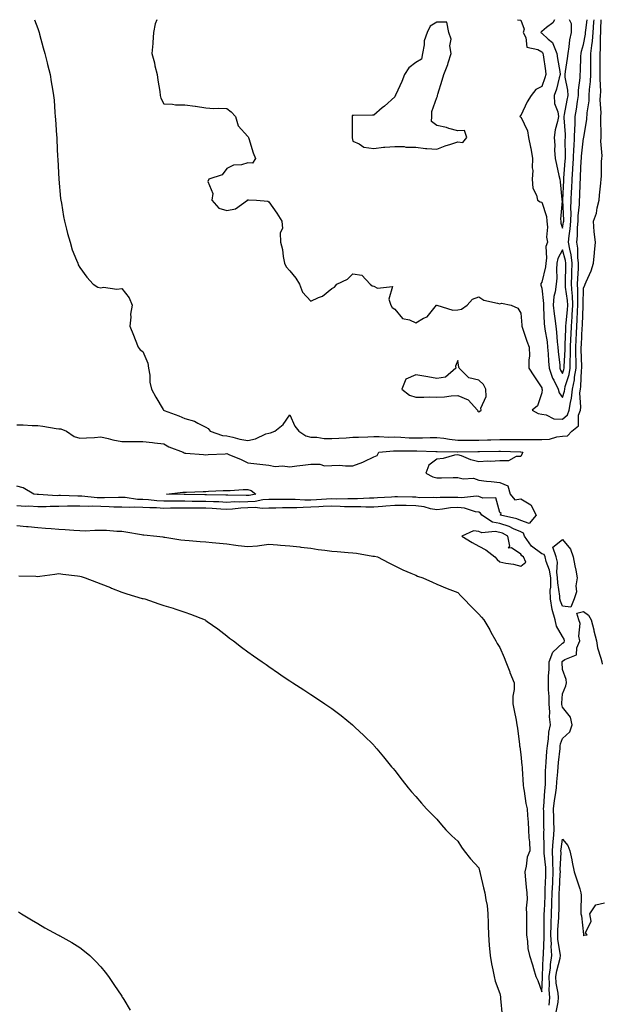
# Model space of a CAD drawing. Units: inches. Extents: x 926243 to 928883, y 7303178 to 7305818.
# Drawn here: x 927049 to 927327, y 7305349 to 7305818 of the extents above; entities that cross this region are included whole.
import ezdxf

# ---------------------------------------------------------------- set-up
doc = ezdxf.new("R2010")
doc.units = ezdxf.units.IN
doc.header["$MEASUREMENT"] = 0
doc.layers.add('Contour_92627303', color=7, linetype='Continuous', true_color=0xefceb5)

msp = doc.modelspace()

# ---------------------------------------------------------------- linework, layer by layer
at = {"layer": 'Contour_92627303'}
for points in [[(927056.53, 7305818, 3256), (927058.05, 7305813.83, 3256), (927058.51, 7305812.38, 3256), (927058.66, 7305811.92, 3256), (927058.91, 7305811.06, 3256), (927060.67, 7305804.55, 3256), (927061.44, 7305801.92, 3256), (927062.54, 7305797.44, 3256), (927062.74, 7305796.61, 3256), (927063.91, 7305791.92, 3256), (927064.51, 7305788.38, 3256), (927065.1, 7305784.87, 3256), (927065.59, 7305781.92, 3256), (927065.79, 7305779.66, 3256), (927066.26, 7305773.72, 3256), (927066.42, 7305771.92, 3256), (927066.51, 7305770.39, 3256), (927067.01, 7305762.96, 3256), (927067.07, 7305761.92, 3256), (927067.1, 7305760.97, 3256), (927067.53, 7305752.44, 3256), (927067.55, 7305751.92, 3256), (927067.57, 7305751.44, 3256), (927068.05, 7305741.92, 3256), (927068.94, 7305732.81, 3256), (927069.08, 7305731.92, 3256), (927069.36, 7305730.61, 3256), (927070.29, 7305724.16, 3256), (927070.86, 7305721.92, 3256), (927071.79, 7305718.19, 3256), (927072.15, 7305716.02, 3256), (927073.44, 7305711.92, 3256), (927074.44, 7305708.31, 3256), (927076.54, 7305703.43, 3256), (927077.08, 7305701.92, 3256), (927077.34, 7305701.21, 3256), (927078.05, 7305699.89, 3256), (927081.36, 7305695.23, 3256), (927084.43, 7305691.92, 3256), (927086.67, 7305690.54, 3256), (927088.05, 7305690.28, 3256), (927089.42, 7305690.55, 3256), (927095.73, 7305689.6, 3256), (927098.05, 7305689.85, 3256), (927101.59, 7305685.46, 3256), (927103.02, 7305681.92, 3256), (927102.26, 7305677.71, 3256), (927102.41, 7305676.28, 3256), (927101.93, 7305671.92, 3256), (927103.71, 7305667.57, 3256), (927104.44, 7305665.52, 3256), (927105.82, 7305661.92, 3256), (927106.8, 7305660.67, 3256), (927108.05, 7305659.92, 3256), (927110.46, 7305654.33, 3256), (927110.84, 7305651.92, 3256), (927111.41, 7305648.56, 3256), (927111.39, 7305645.27, 3256), (927112.28, 7305641.92, 3256), (927114.28, 7305638.15, 3256), (927117.74, 7305632.22, 3256), (927117.92, 7305631.92, 3256), (927117.99, 7305631.86, 3256), (927118.05, 7305631.84, 3256), (927118.18, 7305631.79, 3256), (927125.27, 7305629.14, 3256), (927128.05, 7305627.94, 3256), (927132.78, 7305626.65, 3256), (927134.24, 7305625.73, 3256), (927138.05, 7305623.87, 3256), (927139.28, 7305623.15, 3256), (927140.09, 7305621.92, 3256), (927146.03, 7305619.9, 3256), (927148.05, 7305619.62, 3256), (927150.92, 7305619.05, 3256), (927154.26, 7305618.13, 3256), (927158.05, 7305617.52, 3256), (927161.79, 7305618.18, 3256), (927166.74, 7305620.61, 3256), (927168.05, 7305621.01, 3256), (927168.9, 7305621.07, 3256), (927170.89, 7305621.92, 3256), (927174.93, 7305625.04, 3256), (927178.05, 7305629.66, 3256), (927180.47, 7305624.34, 3256), (927182.36, 7305621.92, 3256), (927185.75, 7305619.62, 3256), (927188.05, 7305619.1, 3256), (927190.94, 7305619.03, 3256), (927194.52, 7305618.38, 3256), (927198.05, 7305618.33, 3256), (927201.47, 7305618.5, 3256), (927204.92, 7305618.79, 3256), (927208.05, 7305618.96, 3256), (927210.88, 7305619.09, 3256), (927215.33, 7305619.2, 3256), (927218.05, 7305619.31, 3256), (927220.62, 7305619.35, 3256), (927225.23, 7305619.1, 3256), (927228.05, 7305619.13, 3256), (927230.94, 7305619.04, 3256), (927234.91, 7305618.78, 3256), (927238.05, 7305618.69, 3256), (927241.26, 7305618.71, 3256), (927244.99, 7305618.86, 3256), (927248.05, 7305618.88, 3256), (927251.46, 7305618.51, 3256), (927254.16, 7305618.03, 3256), (927258.05, 7305617.66, 3256), (927262.3, 7305617.66, 3256), (927263.75, 7305617.62, 3256), (927268.05, 7305617.62, 3256), (927272.26, 7305617.71, 3256), (927273.9, 7305617.77, 3256), (927278.05, 7305617.87, 3256), (927282.12, 7305617.85, 3256), (927284.04, 7305617.92, 3256), (927288.05, 7305617.9, 3256), (927292.12, 7305617.85, 3256), (927294.06, 7305617.93, 3256), (927298.05, 7305617.87, 3256), (927301.83, 7305618.14, 3256), (927305.32, 7305619.19, 3256), (927308.05, 7305619.5, 3256), (927310.35, 7305619.62, 3256), (927312.39, 7305621.92, 3256), (927315.53, 7305624.44, 3256), (927315.65, 7305629.52, 3256), (927316.53, 7305631.92, 3256), (927316.72, 7305633.25, 3256), (927316.3, 7305640.17, 3256), (927316.47, 7305641.92, 3256), (927316.75, 7305643.23, 3256), (927317.08, 7305650.95, 3256), (927317.23, 7305651.92, 3256), (927317.24, 7305652.73, 3256), (927316.89, 7305660.77, 3256), (927316.9, 7305661.92, 3256), (927316.95, 7305663.02, 3256), (927317.4, 7305671.27, 3256), (927317.42, 7305671.92, 3256), (927317.46, 7305672.51, 3256), (927317.79, 7305681.66, 3256), (927317.8, 7305681.92, 3256), (927317.79, 7305682.18, 3256), (927318.05, 7305690.09, 3256), (927318.55, 7305691.42, 3256), (927318.76, 7305691.92, 3256), (927319.23, 7305693.1, 3256), (927321.7, 7305698.28, 3256), (927322.81, 7305701.92, 3256), (927323.16, 7305706.81, 3256), (927323.24, 7305707.12, 3256), (927323.75, 7305711.92, 3256), (927323.07, 7305716.9, 3256), (927323.06, 7305716.93, 3256), (927322.68, 7305721.92, 3256), (927324.13, 7305725.85, 3256), (927324.45, 7305728.32, 3256), (927325.38, 7305731.92, 3256), (927325.67, 7305734.29, 3256), (927326.19, 7305740.05, 3256), (927326.4, 7305741.92, 3256), (927326.52, 7305743.44, 3256), (927326.56, 7305750.44, 3256), (927326.66, 7305751.92, 3256), (927326.81, 7305753.16, 3256), (927326.16, 7305760.03, 3256), (927326.32, 7305761.92, 3256), (927326.43, 7305763.54, 3256), (927326.15, 7305770.02, 3256), (927326.25, 7305771.92, 3256), (927326.35, 7305773.62, 3256), (927325.97, 7305779.84, 3256), (927326.07, 7305781.92, 3256), (927326.15, 7305783.81, 3256), (927325.9, 7305789.77, 3256), (927325.98, 7305791.92, 3256), (927325.98, 7305793.99, 3256), (927325.85, 7305799.72, 3256), (927325.85, 7305801.92, 3256), (927326.04, 7305803.93, 3256), (927326, 7305809.88, 3256), (927326.17, 7305811.92, 3256), (927326.3, 7305813.67, 3256), (927326.37, 7305818, 3256)], [(927114.73, 7305818, 3257), (927114, 7305815.97, 3257), (927113.23, 7305811.92, 3257), (927112.85, 7305807.12, 3257), (927112.82, 7305806.7, 3257), (927112.45, 7305801.92, 3257), (927113.59, 7305797.46, 3257), (927113.89, 7305796.08, 3257), (927114.89, 7305791.92, 3257), (927115.23, 7305789.1, 3257), (927116.15, 7305783.81, 3257), (927116.4, 7305781.92, 3257), (927116.71, 7305780.57, 3257), (927118.05, 7305777.87, 3257), (927122.28, 7305777.68, 3257), (927123.62, 7305777.5, 3257), (927128.05, 7305777.35, 3257), (927132.96, 7305776.83, 3257), (927133.21, 7305776.76, 3257), (927138.05, 7305776.02, 3257), (927141.86, 7305775.73, 3257), (927144.08, 7305775.89, 3257), (927148.05, 7305775.65, 3257), (927150.23, 7305774.1, 3257), (927152.2, 7305771.92, 3257), (927153.52, 7305767.39, 3257), (927158.05, 7305762.33, 3257), (927158.24, 7305762.11, 3257), (927158.43, 7305761.92, 3257), (927158.64, 7305761.33, 3257), (927160.66, 7305754.53, 3257), (927161.8, 7305751.92, 3257), (927160.3, 7305749.67, 3257), (927158.05, 7305749.73, 3257), (927155.03, 7305748.9, 3257), (927151.31, 7305748.67, 3257), (927148.05, 7305747.03, 3257), (927145.86, 7305744.11, 3257), (927139.57, 7305741.92, 3257), (927139.1, 7305740.88, 3257), (927141.36, 7305735.23, 3257), (927140.96, 7305731.92, 3257), (927144.37, 7305728.24, 3257), (927148.05, 7305727.12, 3257), (927152.16, 7305727.82, 3257), (927157.89, 7305731.92, 3257), (927157.9, 7305732.07, 3257), (927158.05, 7305732.11, 3257), (927158.35, 7305732.21, 3257), (927162.21, 7305731.92, 3257), (927167.65, 7305731.52, 3257), (927168.05, 7305731.17, 3257), (927171.93, 7305725.8, 3257), (927174.34, 7305721.92, 3257), (927174.65, 7305718.52, 3257), (927173.55, 7305716.42, 3257), (927173.66, 7305711.92, 3257), (927174.66, 7305708.53, 3257), (927174.89, 7305705.07, 3257), (927175.55, 7305701.92, 3257), (927176.37, 7305700.24, 3257), (927178.05, 7305698.38, 3257), (927180.91, 7305694.78, 3257), (927182.79, 7305691.92, 3257), (927184.21, 7305688.08, 3257), (927188.05, 7305683.83, 3257), (927191.75, 7305685.62, 3257), (927193.68, 7305686.3, 3257), (927198.05, 7305689.91, 3257), (927199.4, 7305690.57, 3257), (927200.55, 7305691.92, 3257), (927205.6, 7305694.37, 3257), (927208.05, 7305696.89, 3257), (927212.39, 7305696.26, 3257), (927216.4, 7305691.92, 3257), (927217.31, 7305691.18, 3257), (927218.05, 7305691.06, 3257), (927219.9, 7305690.07, 3257), (927227.01, 7305690.88, 3257), (927225.19, 7305684.78, 3257), (927226.27, 7305681.92, 3257), (927226.92, 7305680.79, 3257), (927228.05, 7305680.07, 3257), (927231.76, 7305675.63, 3257), (927235.05, 7305674.93, 3257), (927238.05, 7305673.55, 3257), (927241.83, 7305675.7, 3257), (927243.56, 7305676.41, 3257), (927248, 7305681.87, 3257), (927248.05, 7305681.92, 3257), (927248.05, 7305681.93, 3257), (927248.07, 7305681.92, 3257), (927255.7, 7305679.58, 3257), (927258.05, 7305679.66, 3257), (927259.93, 7305680.04, 3257), (927262.56, 7305681.92, 3257), (927265.12, 7305684.86, 3257), (927268.05, 7305685.88, 3257), (927270.52, 7305684.39, 3257), (927277.03, 7305682.94, 3257), (927278.05, 7305682.55, 3257), (927278.95, 7305682.82, 3257), (927283.45, 7305681.92, 3257), (927286.64, 7305680.5, 3257), (927288.05, 7305678.06, 3257), (927288.58, 7305672.46, 3257), (927288.63, 7305671.92, 3257), (927288.96, 7305671.01, 3257), (927290.95, 7305664.81, 3257), (927292.16, 7305661.92, 3257), (927292.21, 7305657.76, 3257), (927291.88, 7305655.75, 3257), (927291.96, 7305651.92, 3257), (927294.36, 7305648.23, 3257), (927298.05, 7305642.52, 3257), (927298.15, 7305642.02, 3257), (927298.2, 7305641.92, 3257), (927298.24, 7305641.73, 3257), (927298.05, 7305640.19, 3257), (927296.05, 7305633.91, 3257), (927293.47, 7305631.92, 3257), (927296.37, 7305630.24, 3257), (927298.05, 7305630.01, 3257), (927300.26, 7305629.71, 3257), (927303.87, 7305627.74, 3257), (927308.05, 7305627.55, 3257), (927310.35, 7305629.62, 3257), (927311.2, 7305631.92, 3257), (927311.73, 7305635.6, 3257), (927312.33, 7305637.64, 3257), (927312.76, 7305641.92, 3257), (927313.67, 7305646.3, 3257), (927313.73, 7305647.59, 3257), (927314.41, 7305651.92, 3257), (927314.44, 7305655.53, 3257), (927314.32, 7305658.19, 3257), (927314.34, 7305661.92, 3257), (927314.5, 7305665.46, 3257), (927314.67, 7305668.54, 3257), (927314.82, 7305671.92, 3257), (927315.02, 7305674.95, 3257), (927315.16, 7305679.04, 3257), (927315.35, 7305681.92, 3257), (927315.2, 7305684.76, 3257), (927315.35, 7305689.22, 3257), (927315.19, 7305691.92, 3257), (927315.29, 7305694.68, 3257), (927315.53, 7305699.4, 3257), (927315.62, 7305701.92, 3257), (927315.28, 7305704.69, 3257), (927315.21, 7305709.09, 3257), (927314.75, 7305711.92, 3257), (927315.04, 7305714.93, 3257), (927315.14, 7305719.01, 3257), (927315.38, 7305721.92, 3257), (927315.46, 7305724.51, 3257), (927316.01, 7305729.88, 3257), (927316.08, 7305731.92, 3257), (927316.15, 7305733.81, 3257), (927316.42, 7305740.29, 3257), (927316.49, 7305741.92, 3257), (927316.58, 7305743.39, 3257), (927316.88, 7305750.76, 3257), (927316.96, 7305751.92, 3257), (927317.01, 7305752.96, 3257), (927318.05, 7305761.51, 3257), (927318.14, 7305761.83, 3257), (927318.15, 7305761.92, 3257), (927318.16, 7305762.03, 3257), (927319.54, 7305770.44, 3257), (927319.71, 7305773.58, 3257), (927320.63, 7305779.34, 3257), (927320.75, 7305781.92, 3257), (927320.87, 7305784.74, 3257), (927321.35, 7305788.62, 3257), (927321.48, 7305791.92, 3257), (927321.48, 7305795.35, 3257), (927321.54, 7305798.42, 3257), (927321.54, 7305801.92, 3257), (927321.9, 7305805.77, 3257), (927322.24, 7305807.72, 3257), (927322.57, 7305811.92, 3257), (927322.95, 7305816.82, 3257), (927322.97, 7305817, 3257), (927323.04, 7305818, 3257)], [(927286.5, 7305818, 3258), (927288.05, 7305817.78, 3258), (927289.68, 7305813.54, 3258), (927289.22, 7305811.92, 3258), (927290.43, 7305809.54, 3258), (927290.96, 7305804.83, 3258), (927296.22, 7305803.75, 3258), (927298.05, 7305802.69, 3258), (927298.46, 7305802.33, 3258), (927298.63, 7305801.92, 3258), (927298.73, 7305801.24, 3258), (927299.81, 7305793.68, 3258), (927300.09, 7305791.92, 3258), (927299.62, 7305790.35, 3258), (927298.05, 7305786.08, 3258), (927295.28, 7305784.69, 3258), (927292.99, 7305781.92, 3258), (927291.15, 7305778.82, 3258), (927288.05, 7305772.34, 3258), (927287.8, 7305772.17, 3258), (927287.63, 7305771.92, 3258), (927287.76, 7305771.63, 3258), (927288.05, 7305771.65, 3258), (927291.24, 7305765.1, 3258), (927291.72, 7305761.92, 3258), (927292.68, 7305757.29, 3258), (927292.82, 7305756.69, 3258), (927293.75, 7305751.92, 3258), (927293.53, 7305747.41, 3258), (927293.9, 7305746.07, 3258), (927293.5, 7305741.92, 3258), (927293.88, 7305737.75, 3258), (927295.61, 7305734.36, 3258), (927296.11, 7305731.92, 3258), (927297.38, 7305731.25, 3258), (927298.05, 7305730.96, 3258), (927300.28, 7305724.16, 3258), (927300.51, 7305721.92, 3258), (927300.8, 7305719.17, 3258), (927300.42, 7305714.29, 3258), (927300.81, 7305711.92, 3258), (927300.09, 7305709.89, 3258), (927300.42, 7305704.28, 3258), (927299.97, 7305701.92, 3258), (927299.81, 7305700.15, 3258), (927298.05, 7305692.93, 3258), (927297.65, 7305692.31, 3258), (927297.61, 7305691.92, 3258), (927297.67, 7305691.54, 3258), (927298.05, 7305690.05, 3258), (927298.93, 7305682.8, 3258), (927298.87, 7305681.92, 3258), (927298.95, 7305681.01, 3258), (927299.19, 7305673.06, 3258), (927299.32, 7305671.92, 3258), (927299.51, 7305670.46, 3258), (927300.59, 7305664.47, 3258), (927300.9, 7305661.92, 3258), (927301.15, 7305658.82, 3258), (927301.36, 7305655.23, 3258), (927301.63, 7305651.92, 3258), (927303.24, 7305647.11, 3258), (927303.83, 7305646.14, 3258), (927305.97, 7305641.92, 3258), (927306.35, 7305640.22, 3258), (927308.05, 7305637.97, 3258), (927308.95, 7305641.02, 3258), (927309.04, 7305641.92, 3258), (927309.3, 7305643.17, 3258), (927311.11, 7305648.86, 3258), (927311.59, 7305651.92, 3258), (927311.61, 7305655.48, 3258), (927311.77, 7305658.2, 3258), (927311.79, 7305661.92, 3258), (927311.96, 7305665.84, 3258), (927312.03, 7305667.94, 3258), (927312.21, 7305671.92, 3258), (927312.51, 7305676.38, 3258), (927312.61, 7305677.36, 3258), (927312.89, 7305681.92, 3258), (927312.66, 7305686.53, 3258), (927312.53, 7305687.44, 3258), (927312.26, 7305691.92, 3258), (927312.42, 7305696.3, 3258), (927312.45, 7305697.53, 3258), (927312.61, 7305701.92, 3258), (927312.1, 7305705.97, 3258), (927311.4, 7305708.57, 3258), (927310.85, 7305711.92, 3258), (927311.15, 7305715.02, 3258), (927311.66, 7305718.32, 3258), (927311.96, 7305721.92, 3258), (927312.08, 7305725.95, 3258), (927312, 7305727.97, 3258), (927312.13, 7305731.92, 3258), (927312.3, 7305736.17, 3258), (927312.36, 7305737.61, 3258), (927312.53, 7305741.92, 3258), (927312.83, 7305746.7, 3258), (927312.86, 7305747.11, 3258), (927313.16, 7305751.92, 3258), (927313.39, 7305756.58, 3258), (927313.48, 7305757.35, 3258), (927313.74, 7305761.92, 3258), (927313.79, 7305766.18, 3258), (927313.97, 7305767.84, 3258), (927314.02, 7305771.92, 3258), (927314.61, 7305775.36, 3258), (927315.12, 7305778.99, 3258), (927315.6, 7305781.92, 3258), (927315.54, 7305784.43, 3258), (927316.4, 7305790.28, 3258), (927316.35, 7305791.92, 3258), (927316.51, 7305793.46, 3258), (927316.75, 7305800.61, 3258), (927316.87, 7305801.92, 3258), (927317.04, 7305802.93, 3258), (927318.05, 7305806.16, 3258), (927318.91, 7305811.06, 3258), (927318.98, 7305811.92, 3258), (927319.06, 7305812.93, 3258), (927319.71, 7305818, 3258)], [(927304.24, 7305818, 3259), (927303.4, 7305816.57, 3259), (927300.43, 7305814.3, 3259), (927298.05, 7305812.34, 3259), (927297.8, 7305812.17, 3259), (927297.73, 7305811.92, 3259), (927297.84, 7305811.71, 3259), (927298.05, 7305811.59, 3259), (927301.19, 7305808.78, 3259), (927303.25, 7305807.12, 3259), (927303.3, 7305806.67, 3259), (927305.28, 7305801.92, 3259), (927305.65, 7305799.52, 3259), (927306.67, 7305793.3, 3259), (927306.88, 7305791.92, 3259), (927306.4, 7305790.27, 3259), (927305.06, 7305784.91, 3259), (927304.08, 7305781.92, 3259), (927304.23, 7305778.1, 3259), (927305.82, 7305774.15, 3259), (927306.01, 7305771.92, 3259), (927305.53, 7305769.4, 3259), (927304.51, 7305765.46, 3259), (927303.94, 7305761.92, 3259), (927304.25, 7305758.12, 3259), (927304.14, 7305755.83, 3259), (927304.4, 7305751.92, 3259), (927305.04, 7305748.91, 3259), (927306.24, 7305743.74, 3259), (927306.64, 7305741.92, 3259), (927306.81, 7305740.68, 3259), (927307.64, 7305732.33, 3259), (927307.69, 7305731.92, 3259), (927307.74, 7305731.61, 3259), (927307.01, 7305722.96, 3259), (927307.11, 7305721.92, 3259), (927307.2, 7305721.07, 3259), (927308.05, 7305718.57, 3259)], [(927308.05, 7305718.57, 3259), (927308.5, 7305721.47, 3259), (927308.54, 7305721.92, 3259), (927308.55, 7305722.42, 3259), (927308.19, 7305731.78, 3259), (927308.2, 7305732.07, 3259), (927308.55, 7305741.42, 3259), (927308.57, 7305741.92, 3259), (927308.6, 7305742.47, 3259), (927309.29, 7305750.68, 3259), (927309.36, 7305751.92, 3259), (927309.43, 7305753.3, 3259), (927309.31, 7305760.65, 3259), (927309.39, 7305761.92, 3259), (927309.4, 7305763.27, 3259), (927308.72, 7305771.25, 3259), (927308.73, 7305771.92, 3259), (927308.88, 7305772.74, 3259), (927310.26, 7305779.7, 3259), (927310.63, 7305781.92, 3259), (927310.57, 7305784.44, 3259), (927309.3, 7305790.66, 3259), (927309.27, 7305791.92, 3259), (927309.41, 7305793.28, 3259), (927310.42, 7305799.55, 3259), (927310.64, 7305801.92, 3259), (927311.2, 7305805.07, 3259), (927311.51, 7305808.46, 3259), (927312.28, 7305811.92, 3259), (927312.21, 7305816.07, 3259), (927311.26, 7305818, 3259)], [(927048.05, 7305624.91, 3255), (927051.07, 7305624.94, 3255), (927055.4, 7305624.57, 3255), (927058.05, 7305624.61, 3255), (927060.48, 7305624.34, 3255), (927066.77, 7305623.2, 3255), (927068.05, 7305623.04, 3255), (927069.06, 7305622.93, 3255), (927071.73, 7305621.92, 3255), (927075.43, 7305619.29, 3255), (927078.05, 7305618.5, 3255), (927081.22, 7305618.75, 3255), (927085.03, 7305618.89, 3255), (927088.05, 7305619.12, 3255), (927091.62, 7305618.35, 3255), (927093.88, 7305617.76, 3255), (927098.05, 7305616.97, 3255), (927103.02, 7305616.95, 3255), (927103.08, 7305616.96, 3255), (927108.05, 7305616.93, 3255), (927112.68, 7305616.55, 3255), (927113.64, 7305616.33, 3255), (927118.05, 7305615.86, 3255), (927120.54, 7305614.41, 3255), (927127.36, 7305611.92, 3255), (927127.73, 7305611.6, 3255), (927128.05, 7305611.45, 3255), (927128.59, 7305611.38, 3255), (927136.95, 7305610.82, 3255), (927138.05, 7305610.64, 3255), (927139.16, 7305610.81, 3255), (927147.25, 7305611.12, 3255), (927148.05, 7305611.22, 3255), (927149.3, 7305610.67, 3255), (927154.61, 7305608.47, 3255), (927158.05, 7305606.8, 3255), (927162.4, 7305606.27, 3255), (927163.78, 7305606.19, 3255), (927168.05, 7305605.73, 3255), (927171.15, 7305605.02, 3255), (927174.61, 7305605.36, 3255), (927178.05, 7305604.91, 3255), (927181.44, 7305605.31, 3255), (927184.28, 7305605.69, 3255), (927188.05, 7305606.13, 3255), (927192.34, 7305606.22, 3255), (927194.58, 7305605.39, 3255), (927198.05, 7305605.54, 3255), (927201.75, 7305605.62, 3255), (927204.67, 7305605.3, 3255), (927208.05, 7305605.39, 3255), (927212.93, 7305607.04, 3255), (927213.49, 7305607.36, 3255), (927218.05, 7305609.6, 3255), (927219.69, 7305610.28, 3255), (927220.52, 7305611.92, 3255), (927227.5, 7305612.48, 3255), (927228.05, 7305612.48, 3255), (927228.59, 7305612.46, 3255), (927237.49, 7305612.48, 3255), (927238.05, 7305612.46, 3255), (927238.59, 7305612.47, 3255), (927247.72, 7305612.25, 3255), (927248.05, 7305612.25, 3255), (927248.35, 7305612.22, 3255), (927257.97, 7305612, 3255), (927258.05, 7305611.99, 3255), (927258.12, 7305611.99, 3255), (927267.7, 7305612.27, 3255), (927268.41, 7305612.27, 3255), (927277.63, 7305612.34, 3255), (927278.05, 7305612.35, 3255), (927278.48, 7305612.35, 3255), (927287.99, 7305611.98, 3255), (927288.11, 7305611.98, 3255), (927289.04, 7305611.92, 3255), (927288.74, 7305611.23, 3255), (927288.05, 7305609.79, 3255), (927285.96, 7305609.83, 3255), (927282.26, 7305607.7, 3255), (927278.05, 7305607.71, 3255), (927273.62, 7305607.49, 3255), (927272.38, 7305607.58, 3255), (927268.05, 7305607.3, 3255), (927264.31, 7305608.18, 3255), (927259.88, 7305610.09, 3255), (927258.05, 7305610.69, 3255), (927256.61, 7305610.48, 3255), (927251.14, 7305608.83, 3255), (927248.05, 7305608.51, 3255), (927244.3, 7305605.67, 3255), (927242.89, 7305601.92, 3255), (927246.25, 7305600.12, 3255), (927248.05, 7305599.62, 3255), (927250.33, 7305599.63, 3255), (927255.87, 7305599.74, 3255), (927258.05, 7305599.77, 3255), (927260.72, 7305599.25, 3255), (927265.6, 7305599.48, 3255), (927268.05, 7305598.61, 3255), (927271.83, 7305598.14, 3255), (927273.97, 7305597.84, 3255), (927278.05, 7305597.35, 3255), (927281.92, 7305595.79, 3255), (927282.98, 7305591.92, 3255), (927285.33, 7305589.2, 3255), (927288.05, 7305589.7, 3255), (927292.88, 7305586.75, 3255), (927295.41, 7305581.92, 3255), (927292.13, 7305577.84, 3255), (927288.05, 7305579.37, 3255), (927286.26, 7305580.12, 3255), (927278.44, 7305581.92, 3255), (927278.77, 7305582.64, 3255), (927278.05, 7305583.18, 3255), (927276.25, 7305590.12, 3255), (927270.05, 7305589.92, 3255), (927268.05, 7305590.77, 3255), (927267.05, 7305590.92, 3255), (927259.8, 7305590.16, 3255), (927258.05, 7305590.34, 3255), (927256.34, 7305590.21, 3255), (927249.75, 7305590.21, 3255), (927248.05, 7305590.06, 3255), (927246.47, 7305590.34, 3255), (927239.79, 7305590.18, 3255), (927238.05, 7305590.4, 3255), (927236.55, 7305590.43, 3255), (927229.42, 7305590.55, 3255), (927228.05, 7305590.58, 3255), (927226.59, 7305590.46, 3255), (927219.91, 7305590.06, 3255), (927218.05, 7305589.91, 3255), (927216.03, 7305589.9, 3255), (927210.36, 7305589.61, 3255), (927208.05, 7305589.6, 3255), (927205.79, 7305589.66, 3255), (927200.41, 7305589.56, 3255), (927198.05, 7305589.62, 3255), (927195.62, 7305589.49, 3255), (927190.75, 7305589.22, 3255), (927188.05, 7305589.08, 3255), (927185.18, 7305589.06, 3255), (927180.61, 7305589.36, 3255), (927178.05, 7305589.34, 3255), (927175.46, 7305589.33, 3255), (927170.62, 7305589.34, 3255), (927168.05, 7305589.33, 3255), (927165.32, 7305589.19, 3255), (927161.56, 7305588.41, 3255), (927158.05, 7305588.28, 3255), (927154.23, 7305588.1, 3255), (927151.8, 7305588.17, 3255), (927148.05, 7305587.97, 3255), (927144.29, 7305588.16, 3255), (927141.78, 7305588.19, 3255), (927138.05, 7305588.37, 3255), (927134.53, 7305588.4, 3255), (927131.54, 7305588.43, 3255), (927128.05, 7305588.46, 3255), (927124.59, 7305588.45, 3255), (927121.42, 7305588.55, 3255), (927118.05, 7305588.54, 3255), (927114.84, 7305588.71, 3255), (927110.85, 7305589.13, 3255), (927108.05, 7305589.28, 3255), (927105.52, 7305589.38, 3255), (927099.76, 7305590.21, 3255), (927098.05, 7305590.29, 3255), (927096.45, 7305590.32, 3255), (927089.91, 7305590.05, 3255), (927088.05, 7305590.08, 3255), (927086.27, 7305590.14, 3255), (927079.02, 7305590.95, 3255), (927078.05, 7305590.99, 3255), (927077.11, 7305590.98, 3255), (927068.81, 7305591.16, 3255), (927068.05, 7305591.16, 3255), (927067.28, 7305591.15, 3255), (927058.34, 7305591.63, 3255), (927058.05, 7305591.63, 3255), (927057.78, 7305591.65, 3255), (927056.26, 7305591.92, 3255), (927051.09, 7305594.96, 3255), (927048.05, 7305595.63, 3255)], [(927048.05, 7305576.9, 3256), (927052.65, 7305576.52, 3256), (927053.55, 7305576.42, 3256), (927058.05, 7305576.02, 3256), (927061.82, 7305575.69, 3256), (927064.42, 7305575.54, 3256), (927068.05, 7305575.24, 3256), (927071.16, 7305575.03, 3256), (927075.28, 7305574.68, 3256), (927078.05, 7305574.49, 3256), (927080.58, 7305574.46, 3256), (927085.3, 7305574.67, 3256), (927088.05, 7305574.63, 3256), (927090.81, 7305574.67, 3256), (927095.78, 7305574.19, 3256), (927098.05, 7305574.23, 3256), (927100.05, 7305573.92, 3256), (927107.4, 7305572.57, 3256), (927108.05, 7305572.47, 3256), (927108.58, 7305572.45, 3256), (927114.79, 7305571.92, 3256), (927117.6, 7305571.47, 3256), (927118.05, 7305571.41, 3256), (927118.64, 7305571.33, 3256), (927126.26, 7305570.12, 3256), (927128.05, 7305569.91, 3256), (927130.24, 7305569.73, 3256), (927135.42, 7305569.28, 3256), (927138.05, 7305569.08, 3256), (927141.14, 7305568.82, 3256), (927144.59, 7305568.46, 3256), (927148.05, 7305568.2, 3256), (927152.35, 7305567.62, 3256), (927153.5, 7305567.37, 3256), (927158.05, 7305566.86, 3256), (927162.7, 7305567.27, 3256), (927163.59, 7305567.46, 3256), (927168.05, 7305567.96, 3256), (927172.28, 7305567.68, 3256), (927173.69, 7305567.56, 3256), (927178.05, 7305567.29, 3256), (927182.84, 7305566.71, 3256), (927183.32, 7305566.65, 3256), (927188.05, 7305566.08, 3256), (927191.68, 7305565.55, 3256), (927194.75, 7305565.21, 3256), (927198.05, 7305564.76, 3256), (927200.73, 7305564.6, 3256), (927205.96, 7305564.02, 3256), (927208.05, 7305563.87, 3256), (927209.8, 7305563.67, 3256), (927217.62, 7305562.35, 3256), (927218.05, 7305562.3, 3256), (927218.38, 7305562.25, 3256), (927219.8, 7305561.92, 3256), (927225.2, 7305559.07, 3256), (927228.05, 7305557.73, 3256), (927231.93, 7305555.8, 3256), (927235.71, 7305554.26, 3256), (927238.05, 7305553.23, 3256), (927238.96, 7305552.83, 3256), (927241.47, 7305551.92, 3256), (927245.98, 7305549.86, 3256), (927248.05, 7305548.96, 3256), (927253.05, 7305546.92, 3256), (927258.05, 7305544.97, 3256), (927259.5, 7305543.38, 3256), (927261.03, 7305541.92, 3256), (927264.5, 7305538.38, 3256), (927268.05, 7305534.75, 3256), (927269.38, 7305533.26, 3256), (927270.58, 7305531.92, 3256), (927273.29, 7305527.15, 3256), (927273.91, 7305526.06, 3256), (927276.26, 7305521.92, 3256), (927276.9, 7305520.77, 3256), (927278.05, 7305518.76, 3256), (927280.17, 7305514.04, 3256), (927281.06, 7305511.92, 3256), (927282.86, 7305507.11, 3256), (927282.96, 7305506.83, 3256), (927284.93, 7305501.92, 3256), (927284.89, 7305498.76, 3256), (927284.39, 7305495.58, 3256), (927284.33, 7305491.92, 3256), (927284.89, 7305488.76, 3256), (927285.84, 7305484.13, 3256), (927286.25, 7305481.92, 3256), (927286.47, 7305480.34, 3256), (927287.49, 7305472.49, 3256), (927287.57, 7305471.92, 3256), (927287.62, 7305471.49, 3256), (927288.05, 7305467.73, 3256), (927288.65, 7305462.52, 3256), (927288.77, 7305461.92, 3256), (927288.82, 7305461.15, 3256), (927289.27, 7305453.14, 3256), (927289.35, 7305451.92, 3256), (927289.71, 7305450.26, 3256), (927290.55, 7305444.41, 3256), (927291.18, 7305441.92, 3256), (927291.25, 7305438.72, 3256), (927291.69, 7305435.55, 3256), (927291.75, 7305431.92, 3256), (927291.92, 7305428.04, 3256), (927292.25, 7305426.12, 3256), (927292.39, 7305421.92, 3256), (927291.16, 7305418.8, 3256), (927290.69, 7305414.56, 3256), (927290, 7305411.92, 3256), (927290.23, 7305409.74, 3256), (927290.63, 7305404.5, 3256), (927290.92, 7305401.92, 3256), (927291.08, 7305398.88, 3256), (927290.65, 7305394.53, 3256), (927290.84, 7305391.92, 3256), (927290.84, 7305389.13, 3256), (927290.76, 7305384.63, 3256), (927290.76, 7305381.92, 3256), (927291.28, 7305378.69, 3256), (927291.47, 7305375.34, 3256), (927292.19, 7305371.92, 3256), (927293.65, 7305367.52, 3256), (927294.11, 7305365.87, 3256), (927295.32, 7305361.92, 3256), (927296.2, 7305360.07, 3256), (927298.05, 7305354.63, 3256), (927298.43, 7305361.55, 3256), (927298.4, 7305361.92, 3256), (927298.46, 7305362.33, 3256), (927298.8, 7305371.17, 3256), (927298.93, 7305371.92, 3256), (927298.88, 7305372.74, 3256), (927299.26, 7305380.71, 3256), (927299.19, 7305381.92, 3256), (927299.24, 7305383.1, 3256), (927299.26, 7305390.71, 3256), (927299.3, 7305391.92, 3256), (927299.34, 7305393.22, 3256), (927299.66, 7305400.31, 3256), (927299.71, 7305401.92, 3256), (927299.78, 7305403.66, 3256), (927300, 7305409.97, 3256), (927300.09, 7305411.92, 3256), (927300.02, 7305413.89, 3256), (927299.21, 7305420.76, 3256), (927299.17, 7305421.92, 3256), (927299.25, 7305423.11, 3256), (927299.11, 7305430.86, 3256), (927299.19, 7305431.92, 3256), (927299.16, 7305433.02, 3256), (927299.03, 7305440.93, 3256), (927299, 7305441.92, 3256), (927299.13, 7305442.99, 3256), (927299.52, 7305450.46, 3256), (927299.72, 7305451.92, 3256), (927299.81, 7305453.69, 3256), (927299.92, 7305460.05, 3256), (927300.03, 7305461.92, 3256), (927300.22, 7305464.09, 3256), (927300.55, 7305469.42, 3256), (927300.78, 7305471.92, 3256), (927301.36, 7305475.23, 3256), (927301.47, 7305478.5, 3256), (927302.3, 7305481.92, 3256), (927301.8, 7305485.68, 3256), (927301.96, 7305488.01, 3256), (927301.59, 7305491.92, 3256), (927301.59, 7305495.46, 3256), (927301.31, 7305498.66, 3256), (927301.31, 7305501.92, 3256), (927301.32, 7305505.18, 3256), (927301.55, 7305508.41, 3256), (927301.56, 7305511.92, 3256), (927303.44, 7305516.53, 3256), (927308.05, 7305520.82, 3256), (927308.69, 7305521.28, 3256), (927308.98, 7305521.92, 3256), (927308.84, 7305522.71, 3256), (927308.05, 7305524.1, 3256), (927305.04, 7305528.9, 3256), (927304.53, 7305531.92, 3256), (927303.11, 7305536.86, 3256), (927303.07, 7305536.94, 3256), (927302.22, 7305541.92, 3256), (927302.17, 7305546.04, 3256), (927302.39, 7305547.57, 3256), (927302.35, 7305551.92, 3256), (927301.81, 7305555.69, 3256), (927300.14, 7305559.82, 3256), (927299.67, 7305561.92, 3256), (927299.27, 7305563.14, 3256), (927298.05, 7305563.49, 3256), (927293.15, 7305567.02, 3256), (927289.83, 7305571.92, 3256), (927289.47, 7305573.35, 3256), (927288.05, 7305573.87, 3256), (927284.67, 7305575.3, 3256), (927282.51, 7305576.38, 3256), (927278.05, 7305577.81, 3256), (927274.64, 7305578.51, 3256), (927269.58, 7305581.92, 3256), (927268.98, 7305582.86, 3256), (927268.05, 7305583.25, 3256), (927266.49, 7305583.48, 3256), (927261.34, 7305585.21, 3256), (927258.05, 7305585.52, 3256), (927254.69, 7305585.28, 3256), (927250.78, 7305584.65, 3256), (927248.05, 7305584.42, 3256), (927245.03, 7305584.94, 3256), (927242.01, 7305585.88, 3256), (927238.05, 7305586.36, 3256), (927233.52, 7305586.44, 3256), (927232.59, 7305586.46, 3256), (927228.05, 7305586.54, 3256), (927223.77, 7305586.21, 3256), (927222.17, 7305586.04, 3256), (927218.05, 7305585.71, 3256), (927214.28, 7305585.69, 3256), (927211.92, 7305585.79, 3256), (927208.05, 7305585.77, 3256), (927204.08, 7305585.88, 3256), (927202.16, 7305586.03, 3256), (927198.05, 7305586.14, 3256), (927194.05, 7305585.92, 3256), (927191.94, 7305585.82, 3256), (927188.05, 7305585.6, 3256), (927184.39, 7305585.57, 3256), (927181.47, 7305585.34, 3256), (927178.05, 7305585.32, 3256), (927174.67, 7305585.3, 3256), (927171.39, 7305585.26, 3256), (927168.05, 7305585.25, 3256), (927164.89, 7305585.08, 3256), (927161.59, 7305585.46, 3256), (927158.05, 7305585.33, 3256), (927154.79, 7305585.18, 3256), (927150.82, 7305584.69, 3256), (927148.05, 7305584.55, 3256), (927145.28, 7305584.68, 3256), (927141.16, 7305585.04, 3256), (927138.05, 7305585.18, 3256), (927134.76, 7305585.21, 3256), (927131.36, 7305585.23, 3256), (927128.05, 7305585.26, 3256), (927124.72, 7305585.25, 3256), (927121.25, 7305585.12, 3256), (927118.05, 7305585.11, 3256), (927114.68, 7305585.29, 3256), (927111.45, 7305585.32, 3256), (927108.05, 7305585.51, 3256), (927104.31, 7305585.66, 3256), (927101.63, 7305585.5, 3256), (927098.05, 7305585.68, 3256), (927094.23, 7305585.74, 3256), (927092.02, 7305585.88, 3256), (927088.05, 7305585.94, 3256), (927083.89, 7305586.08, 3256), (927082.14, 7305586.01, 3256), (927078.05, 7305586.17, 3256), (927073.83, 7305586.14, 3256), (927072.21, 7305586.08, 3256), (927068.05, 7305586.06, 3256), (927063.95, 7305586.02, 3256), (927062.01, 7305585.88, 3256), (927058.05, 7305585.83, 3256), (927053.88, 7305586.09, 3256), (927052.15, 7305586.02, 3256), (927048.05, 7305586.34, 3256)], [(927049.05, 7305552.92, 3255), (927057.2, 7305552.77, 3255), (927058.05, 7305552.68, 3255), (927058.98, 7305552.85, 3255), (927066.21, 7305553.77, 3255), (927068.05, 7305554.12, 3255), (927069.94, 7305553.81, 3255), (927076.97, 7305552.99, 3255), (927078.05, 7305552.84, 3255), (927078.71, 7305552.58, 3255), (927080.71, 7305551.92, 3255), (927086.09, 7305549.96, 3255), (927088.05, 7305549.2, 3255), (927092.64, 7305547.33, 3255), (927093.22, 7305547.09, 3255), (927098.05, 7305545.2, 3255), (927100.53, 7305544.39, 3255), (927107.76, 7305542.21, 3255), (927108.05, 7305542.12, 3255), (927108.22, 7305542.09, 3255), (927109, 7305541.92, 3255), (927115.77, 7305539.64, 3255), (927118.05, 7305538.81, 3255), (927122.51, 7305537.47, 3255), (927123.37, 7305537.23, 3255), (927128.05, 7305535.68, 3255), (927130.85, 7305534.71, 3255), (927137.74, 7305531.92, 3255), (927137.93, 7305531.8, 3255), (927138.05, 7305531.71, 3255), (927138.76, 7305531.21, 3255), (927143.79, 7305527.66, 3255), (927148.05, 7305524.34, 3255), (927149.43, 7305523.3, 3255), (927151.24, 7305521.92, 3255), (927155.1, 7305518.97, 3255), (927158.05, 7305516.7, 3255), (927160.88, 7305514.75, 3255), (927164.98, 7305511.92, 3255), (927166.77, 7305510.64, 3255), (927168.05, 7305509.67, 3255), (927172.7, 7305506.57, 3255), (927174.97, 7305505, 3255), (927178.05, 7305502.9, 3255), (927178.65, 7305502.52, 3255), (927179.56, 7305501.92, 3255), (927184.72, 7305498.6, 3255), (927188.05, 7305496.36, 3255), (927190.76, 7305494.63, 3255), (927194.8, 7305491.92, 3255), (927196.73, 7305490.6, 3255), (927198.05, 7305489.64, 3255), (927202.5, 7305486.36, 3255), (927207.94, 7305481.92, 3255), (927208, 7305481.87, 3255), (927208.05, 7305481.82, 3255), (927209.3, 7305480.67, 3255), (927213.2, 7305477.07, 3255), (927218.05, 7305472.22, 3255), (927218.3, 7305471.92, 3255), (927219.55, 7305470.42, 3255), (927222.74, 7305466.61, 3255), (927226.58, 7305461.92, 3255), (927227.26, 7305461.13, 3255), (927228.05, 7305460.21, 3255), (927231.65, 7305455.52, 3255), (927234.51, 7305451.92, 3255), (927236.13, 7305450, 3255), (927238.05, 7305447.82, 3255), (927240.76, 7305444.63, 3255), (927243.22, 7305441.92, 3255), (927245.58, 7305439.45, 3255), (927248.05, 7305437.04, 3255), (927250.32, 7305434.2, 3255), (927252.46, 7305431.92, 3255), (927255.19, 7305429.06, 3255), (927258.05, 7305426.49, 3255), (927259.8, 7305423.67, 3255), (927261.18, 7305421.92, 3255), (927264.14, 7305418.01, 3255), (927268.05, 7305413.78, 3255), (927268.52, 7305412.39, 3255), (927268.63, 7305411.92, 3255), (927268.83, 7305411.14, 3255), (927270.39, 7305404.26, 3255), (927271.02, 7305401.92, 3255), (927271.48, 7305398.48, 3255), (927272.04, 7305395.9, 3255), (927272.47, 7305391.92, 3255), (927272.59, 7305387.38, 3255), (927272.6, 7305386.47, 3255), (927272.72, 7305381.92, 3255), (927273.1, 7305376.98, 3255), (927273.11, 7305376.86, 3255), (927273.47, 7305371.92, 3255), (927274.17, 7305368.04, 3255), (927274.81, 7305365.16, 3255), (927275.44, 7305361.92, 3255), (927275.95, 7305359.82, 3255), (927278.05, 7305353.84, 3255), (927278.37, 7305352.23, 3255), (927278.47, 7305351.92, 3255), (927278.5, 7305351.46, 3255), (927279.3, 7305343.17, 3255)], [(927301.63, 7305348.34, 3255), (927301.97, 7305351.92, 3255), (927301.69, 7305355.56, 3255), (927301.83, 7305358.14, 3255), (927301.61, 7305361.92, 3255), (927302.18, 7305366.05, 3255), (927302.24, 7305367.73, 3255), (927302.97, 7305371.92, 3255), (927302.65, 7305376.52, 3255), (927302.69, 7305377.28, 3255), (927302.43, 7305381.92, 3255), (927302.61, 7305386.47, 3255), (927302.61, 7305387.36, 3255), (927302.79, 7305391.92, 3255), (927302.93, 7305396.8, 3255), (927302.94, 7305397.03, 3255), (927303.08, 7305401.92, 3255), (927303.29, 7305406.68, 3255), (927303.32, 7305407.18, 3255), (927303.53, 7305411.92, 3255), (927303.37, 7305416.61, 3255), (927303.4, 7305417.26, 3255), (927303.2, 7305421.92, 3255), (927303.5, 7305426.47, 3255), (927303.67, 7305427.55, 3255), (927304.01, 7305431.92, 3255), (927303.87, 7305436.1, 3255), (927303.79, 7305437.66, 3255), (927303.65, 7305441.92, 3255), (927304.11, 7305445.86, 3255), (927304.65, 7305448.52, 3255), (927305.12, 7305451.92, 3255), (927305.27, 7305454.7, 3255), (927305.72, 7305459.59, 3255), (927305.85, 7305461.92, 3255), (927306.03, 7305463.94, 3255), (927306.8, 7305470.67, 3255), (927306.92, 7305471.92, 3255), (927307.08, 7305472.89, 3255), (927308.05, 7305475.49, 3255), (927311.42, 7305478.55, 3255), (927312.62, 7305481.92, 3255), (927311.74, 7305485.61, 3255), (927308.05, 7305490.31, 3255), (927307.7, 7305491.57, 3255), (927307.66, 7305491.92, 3255), (927307.66, 7305492.31, 3255), (927308.05, 7305496.78, 3255), (927309.51, 7305500.46, 3255), (927309.83, 7305501.92, 3255), (927309.65, 7305503.52, 3255), (927308.05, 7305508.37, 3255), (927307.82, 7305511.69, 3255), (927307.82, 7305511.92, 3255), (927307.88, 7305512.09, 3255), (927308.05, 7305512.24, 3255), (927309.13, 7305513, 3255), (927314.62, 7305515.35, 3255), (927314.75, 7305518.62, 3255), (927316.17, 7305521.92, 3255), (927315.77, 7305524.21, 3255), (927316.36, 7305530.22, 3255), (927315.76, 7305531.92, 3255), (927314.76, 7305535.21, 3255), (927318.05, 7305535.92, 3255), (927320.33, 7305534.2, 3255), (927321.69, 7305531.92, 3255), (927322.84, 7305527.13, 3255), (927322.92, 7305526.79, 3255), (927324.11, 7305521.92, 3255), (927324.71, 7305518.57, 3255), (927326.22, 7305513.75, 3255), (927326.63, 7305511.92, 3255), (927326.93, 7305510.81, 3255)], [(927304.91, 7305345.06, 3254), (927305.86, 7305349.72, 3254), (927306.06, 7305351.92, 3254), (927305.9, 7305354.07, 3254), (927304.99, 7305358.86, 3254), (927304.81, 7305361.92, 3254), (927305.2, 7305364.76, 3254), (927306.79, 7305370.66, 3254), (927307.01, 7305371.92, 3254), (927306.93, 7305373.04, 3254), (927305.79, 7305379.66, 3254), (927305.67, 7305381.92, 3254), (927305.76, 7305384.21, 3254), (927306.2, 7305390.07, 3254), (927306.28, 7305391.92, 3254), (927306.33, 7305393.64, 3254), (927306.4, 7305400.28, 3254), (927306.45, 7305401.92, 3254), (927306.52, 7305403.45, 3254), (927306.92, 7305410.8, 3254), (927306.97, 7305411.92, 3254), (927306.93, 7305413.03, 3254), (927307.27, 7305421.14, 3254), (927307.24, 7305421.92, 3254), (927307.29, 7305422.68, 3254), (927308.05, 7305427.46, 3254), (927310.57, 7305424.44, 3254), (927311.54, 7305421.92, 3254), (927312.42, 7305417.55, 3254), (927312.63, 7305416.5, 3254), (927313.56, 7305411.92, 3254), (927314.61, 7305408.48, 3254), (927316.17, 7305403.8, 3254), (927316.78, 7305401.92, 3254), (927316.8, 7305400.67, 3254), (927316.71, 7305393.26, 3254), (927316.75, 7305391.92, 3254), (927317.01, 7305390.88, 3254), (927317.94, 7305382.03, 3254), (927317.96, 7305381.92, 3254), (927317.94, 7305381.8, 3254), (927318.05, 7305381.3, 3254), (927318.31, 7305381.66, 3254), (927319.68, 7305381.92, 3254), (927318.88, 7305382.75, 3254), (927321.58, 7305388.39, 3254), (927321.06, 7305391.92, 3254), (927323.82, 7305396.15, 3254), (927328.05, 7305397.15, 3254)], [(927048.96, 7305392.83, 3254), (927050.38, 7305391.92, 3254), (927055.05, 7305388.92, 3254), (927058.05, 7305387.29, 3254), (927061.38, 7305385.25, 3254), (927067.57, 7305381.92, 3254), (927067.88, 7305381.75, 3254), (927068.05, 7305381.68, 3254), (927068.64, 7305381.33, 3254), (927074.24, 7305378.11, 3254), (927078.05, 7305375.85, 3254), (927080.25, 7305374.12, 3254), (927082.82, 7305371.92, 3254), (927085.49, 7305369.36, 3254), (927088.05, 7305366.61, 3254), (927090.16, 7305364.03, 3254), (927091.73, 7305361.92, 3254), (927094.34, 7305358.22, 3254), (927098.05, 7305352.55, 3254), (927098.29, 7305352.16, 3254), (927098.43, 7305351.92, 3254), (927099, 7305350.97, 3254), (927102.04, 7305345.91, 3254)]]:
    msp.add_polyline3d(points, dxfattribs=at)
for points in [[(927258.05, 7305759.84, 3258), (927260.44, 7305759.54, 3258), (927262.39, 7305761.92, 3258), (927261.29, 7305765.16, 3258), (927258.05, 7305765.05, 3258), (927253.78, 7305766.19, 3258), (927252.7, 7305766.57, 3258), (927248.05, 7305767.57, 3258), (927245.62, 7305769.49, 3258), (927245.67, 7305771.92, 3258), (927245.71, 7305774.25, 3258), (927248.05, 7305780.95, 3258), (927248.48, 7305781.48, 3258), (927248.49, 7305781.92, 3258), (927248.67, 7305782.54, 3258), (927250.73, 7305789.24, 3258), (927251.44, 7305791.92, 3258), (927253.36, 7305796.62, 3258), (927253.52, 7305797.39, 3258), (927254.92, 7305801.92, 3258), (927254.35, 7305805.61, 3258), (927254.9, 7305808.78, 3258), (927253.83, 7305811.92, 3258), (927252.9, 7305816.76, 3258), (927248.05, 7305816.83, 3258), (927245.01, 7305814.97, 3258), (927243.49, 7305811.92, 3258), (927242.04, 7305807.93, 3258), (927242.08, 7305805.95, 3258), (927241.26, 7305801.92, 3258), (927240.81, 7305799.16, 3258), (927238.05, 7305797.62, 3258), (927234.85, 7305795.12, 3258), (927232.75, 7305791.92, 3258), (927231.5, 7305788.47, 3258), (927228.52, 7305782.39, 3258), (927228.31, 7305781.92, 3258), (927228.24, 7305781.73, 3258), (927228.05, 7305781.29, 3258), (927223.12, 7305776.85, 3258), (927222.13, 7305776, 3258), (927218.05, 7305772.47, 3258), (927217.42, 7305772.55, 3258), (927208.52, 7305772.39, 3258), (927208.05, 7305772.47, 3258), (927207.8, 7305772.16, 3258), (927207.77, 7305771.92, 3258), (927207.76, 7305771.64, 3258), (927207.76, 7305762.2, 3258), (927207.75, 7305761.63, 3258), (927208.05, 7305760.16, 3258), (927211.14, 7305758.83, 3258), (927213.3, 7305757.17, 3258), (927218.05, 7305756.67, 3258), (927222.77, 7305757.19, 3258), (927223.33, 7305757.2, 3258), (927228.05, 7305757.64, 3258), (927232.49, 7305757.49, 3258), (927233.43, 7305757.3, 3258), (927238.05, 7305757.19, 3258), (927242.73, 7305756.6, 3258), (927243.31, 7305756.66, 3258), (927248.05, 7305756.25, 3258), (927252.05, 7305757.92, 3258), (927254.86, 7305758.74, 3258)], [(927308.05, 7305649.34, 3259), (927308.67, 7305651.3, 3259), (927308.77, 7305651.92, 3259), (927308.77, 7305652.64, 3259), (927309.23, 7305660.75, 3259), (927309.23, 7305661.92, 3259), (927309.29, 7305663.16, 3259), (927309.54, 7305670.43, 3259), (927309.61, 7305671.92, 3259), (927309.72, 7305673.59, 3259), (927310.3, 7305679.67, 3259), (927310.44, 7305681.92, 3259), (927310.33, 7305684.2, 3259), (927309.42, 7305690.54, 3259), (927309.34, 7305691.92, 3259), (927309.39, 7305693.26, 3259), (927309.54, 7305700.43, 3259), (927309.6, 7305701.92, 3259), (927309.43, 7305703.3, 3259), (927308.05, 7305708.38, 3259), (927305.74, 7305704.22, 3259), (927305.31, 7305701.92, 3259), (927305.04, 7305698.91, 3259), (927305.23, 7305694.74, 3259), (927304.9, 7305691.92, 3259), (927304.5, 7305688.37, 3259), (927303.83, 7305686.14, 3259), (927303.52, 7305681.92, 3259), (927303.93, 7305677.8, 3259), (927304.34, 7305675.63, 3259), (927304.78, 7305671.92, 3259), (927305.16, 7305669.03, 3259), (927305.48, 7305664.49, 3259), (927305.78, 7305661.92, 3259), (927305.96, 7305659.82, 3259), (927306.63, 7305653.35, 3259), (927306.75, 7305651.92, 3259), (927307.07, 7305650.94, 3259)], [(927268.05, 7305631.12, 3257), (927268.59, 7305631.38, 3257), (927269.26, 7305631.92, 3257), (927269.01, 7305632.88, 3257), (927271.62, 7305638.36, 3257), (927271.38, 7305641.92, 3257), (927270.3, 7305644.17, 3257), (927268.05, 7305646.12, 3257), (927263.44, 7305647.31, 3257), (927258.81, 7305651.92, 3257), (927258.6, 7305652.47, 3257), (927258.05, 7305655.62, 3257), (927257.06, 7305652.92, 3257), (927257.2, 7305651.92, 3257), (927252.29, 7305647.68, 3257), (927248.05, 7305646.98, 3257), (927243.85, 7305647.71, 3257), (927241.9, 7305648.07, 3257), (927238.05, 7305648.76, 3257), (927233.37, 7305646.6, 3257), (927231.45, 7305641.92, 3257), (927235.17, 7305639.04, 3257), (927238.05, 7305638.16, 3257), (927241.94, 7305638.02, 3257), (927244.43, 7305638.3, 3257), (927248.05, 7305638.13, 3257), (927251.72, 7305638.25, 3257), (927254.94, 7305638.81, 3257), (927258.05, 7305638.95, 3257), (927262.99, 7305636.86, 3257), (927267.54, 7305631.92, 3257), (927267.63, 7305631.5, 3257)], [(927158.05, 7305591.23, 3254), (927157.32, 7305591.19, 3254), (927148.55, 7305591.42, 3254), (927148.05, 7305591.39, 3254), (927147.55, 7305591.41, 3254), (927138.43, 7305591.54, 3254), (927138.05, 7305591.56, 3254), (927137.69, 7305591.56, 3254), (927128.29, 7305591.68, 3254), (927127.81, 7305591.68, 3254), (927119.4, 7305591.92, 3254), (927127.14, 7305592.83, 3254), (927128.05, 7305592.84, 3254), (927128.96, 7305592.83, 3254), (927136.8, 7305593.17, 3254), (927138.05, 7305593.16, 3254), (927139.36, 7305593.24, 3254), (927146.41, 7305593.56, 3254), (927148.05, 7305593.65, 3254), (927149.73, 7305593.6, 3254), (927155.87, 7305594.1, 3254), (927158.05, 7305594.05, 3254), (927159.71, 7305593.58, 3254), (927161.96, 7305591.92, 3254), (927158.72, 7305591.25, 3254)], [(927288.05, 7305557.58, 3257), (927290.54, 7305559.43, 3257), (927289.37, 7305561.92, 3257), (927288.54, 7305562.41, 3257), (927288.05, 7305563.33, 3257), (927283.66, 7305566.3, 3257), (927282.22, 7305566.09, 3257), (927282.87, 7305567.1, 3257), (927281.92, 7305571.92, 3257), (927279.34, 7305573.21, 3257), (927278.05, 7305573.62, 3257), (927275.91, 7305574.06, 3257), (927269.51, 7305573.38, 3257), (927268.05, 7305574.07, 3257), (927265.55, 7305574.42, 3257), (927260.04, 7305571.92, 3257), (927265, 7305568.86, 3257), (927268.05, 7305567.06, 3257), (927271.41, 7305565.28, 3257), (927275.69, 7305561.92, 3257), (927276.9, 7305560.77, 3257), (927278.05, 7305559.64, 3257), (927280.97, 7305558.99, 3257), (927284.71, 7305558.58, 3257)], [(927308.05, 7305538.44, 3255), (927306.94, 7305540.81, 3255), (927306.75, 7305541.92, 3255), (927306.73, 7305543.24, 3255), (927305.68, 7305549.55, 3255), (927305.66, 7305551.92, 3255), (927305.26, 7305554.7, 3255), (927305.53, 7305559.4, 3255), (927304.95, 7305561.92, 3255), (927303.44, 7305566.54, 3255), (927308.05, 7305570.29, 3255), (927311.78, 7305565.65, 3255), (927313.1, 7305561.92, 3255), (927313.82, 7305557.69, 3255), (927314.28, 7305555.69, 3255), (927314.98, 7305551.92, 3255), (927314.35, 7305548.23, 3255), (927314.65, 7305545.32, 3255), (927313.5, 7305541.92, 3255), (927311.93, 7305538.04, 3255)]]:
    msp.add_polyline3d(points, close=True, dxfattribs=at)

doc.saveas('drawing.dxf')
